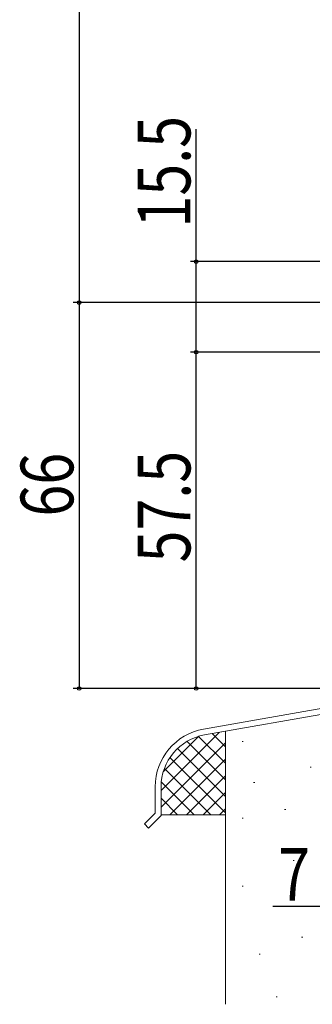
# Model space of a CAD drawing. Extents: x 0 to 990, y 0 to 1602.
# Drawn here: x 118 to 168, y 693 to 861 of the extents above; entities that cross this region are included whole.
import ezdxf

# ---------------------------------------------------------------- set-up
doc = ezdxf.new("R2010")
doc.units = 0
for name, color, linetype in [('YKK_11', 7, 'CONTINUOUS'), ('YKK_D', 6, 'CONTINUOUS'), ('YSS_K', 3, 'CONTINUOUS')]:
    doc.layers.add(name, color=color, linetype=linetype)
doc.styles.get("Standard").update_dxf_attribs({"font": 'txt', "bigfont": 'BIGFONT'})

msp = doc.modelspace()

# ---------------------------------------------------------------- linework, layer by layer
at = {"layer": 'YKK_11', "color": 7, "linetype": 'Continuous', "lineweight": 13, "ltscale": 0.5}
for p, q in [((149.82, 739.76), (182.73, 745.56)), ((182.91, 744.57), (150, 738.77)), ((141.56, 725.41), (141.56, 729.91)), ((142.56, 729.91), (142.56, 725)), ((139.71, 723.56), (141.56, 725.41)), ((142.56, 725), (140.41, 722.85)), ((140.41, 722.85), (139.71, 723.56))]:
    msp.add_line(p, q, dxfattribs=at)
for radius, start, end in [(10, 99.9998, 180), (9, 100, 180.0001)]:
    msp.add_arc((151.56, 729.91), radius, start, end, dxfattribs=at)
at = {"layer": 'YKK_D', "color": 6, "linetype": 'Continuous'}
for p, q in [((128.56, 1207.71), (128.56, 812.7)), ((148.56, 819.7), (148.56, 842.35)), ((181.26, 819.7), (147.56, 819.7)), ((148.56, 804.21), (148.56, 819.7)), ((219.46, 812.71), (127.56, 812.71)), ((165.56, 812.7), (127.56, 812.7)), ((128.56, 812.71), (128.56, 746.71)), ((175.67, 804.21), (147.56, 804.21)), ((175.67, 804.21), (147.56, 804.21)), ((148.56, 746.71), (148.56, 804.21)), ((165.56, 746.71), (127.56, 746.71)), ((174.26, 746.71), (147.56, 746.71)), ((174.56, 709.41), (161.63, 709.41))]:
    msp.add_line(p, q, dxfattribs=at)
at = {"layer": 'YKK_D', "color": 6}
for centre in [(148.56, 819.7), (128.56, 812.71), (128.56, 812.7), (148.56, 804.21), (148.56, 804.21), (128.56, 746.71), (148.56, 746.71)]:
    msp.add_circle(centre, 0.3, dxfattribs=at)
at = {"layer": 'YSS_K', "color": 3, "linetype": 'Continuous', "lineweight": 13, "ltscale": 0.5}
for p, q in [((142.56, 729.26), (152.51, 739.21)), ((153.56, 739.4), (150, 738.77)), ((153.56, 739.4), (153.56, 692.71)), ((142.93, 732.46), (149.01, 738.54)), ((146.99, 737.66), (153.56, 731.09)), ((148.96, 738.52), (153.56, 733.92)), ((151.31, 739), (153.56, 736.75)), ((156.4, 737.63), (156.6, 737.63)), ((142.56, 726.44), (153.56, 737.44)), ((145.38, 736.45), (153.56, 728.26)), ((144.08, 734.91), (153.56, 725.44)), ((144.08, 725.12), (153.56, 734.61)), ((143.12, 733.04), (151.05, 725.12)), ((168.03, 733.27), (168.23, 733.27)), ((142.6, 730.74), (148.22, 725.12)), ((146.9, 725.12), (153.56, 731.78)), ((142.56, 729.91), (142.56, 725.12)), ((158.37, 730.62), (158.57, 730.62)), ((142.56, 727.95), (145.39, 725.12)), ((149.73, 725.12), (153.56, 728.95)), ((152.56, 725.12), (153.56, 726.12)), ((163.67, 726), (163.87, 726)), ((142.56, 725.12), (153.56, 725.12)), ((156.4, 724.54), (156.6, 724.54)), ((165.12, 717.27), (165.32, 717.27)), ((156.4, 712.91), (156.6, 712.91)), ((166.57, 704.19), (166.77, 704.19)), ((159.3, 701.28), (159.5, 701.28)), ((162.21, 694.01), (162.41, 694.01))]:
    msp.add_line(p, q, dxfattribs=at)
msp.add_arc((151.56, 729.91), 9, 100, 180.0001, dxfattribs=at)

# ---------------------------------------------------------------- texts
at = {"layer": 'YKK_D', "color": 6, "width": 0.8}
for s, p in [('15.5', (147.56, 825.53)), ('66', (127.56, 776.11)), ('57.5', (147.56, 768.26))]:
    msp.add_text(s, height=9, rotation=90, dxfattribs=at).set_placement(p)
msp.add_text('7', height=9, dxfattribs=at).set_placement((162.56, 710.41))

doc.saveas('drawing.dxf')
